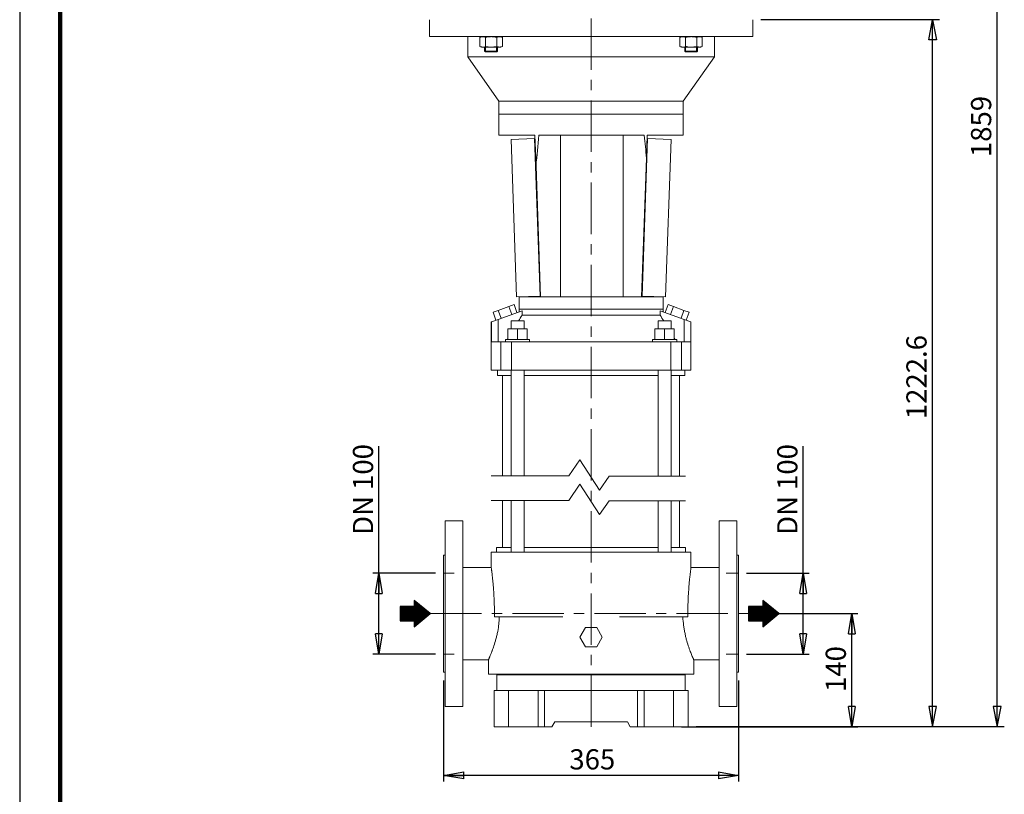
# Model space of a CAD drawing. Units: millimetres. Extents: x -4 to 213, y 0 to 297.
# Drawn here: x 0 to 122, y 120 to 216 of the extents above; entities that cross this region are included whole.
import ezdxf

# ---------------------------------------------------------------- set-up
doc = ezdxf.new("R2010")
doc.units = ezdxf.units.MM
doc.linetypes.add('CENTER', pattern=[10.16, 6.35, -1.27, 1.27, -1.27])
doc.layers.add('1', color=7, linetype='Continuous')
doc.styles.add('SLDTEXTSTYLE0', font='TXT', dxfattribs={"width": 0.695402})
doc.styles.add('SLDTEXTSTYLE1', font='TXT', dxfattribs={"width": 0.605})
doc.styles.add('SLDTEXTSTYLE2', font='TXT', dxfattribs={"width": 0.66})
doc.styles.add('SLDTEXTSTYLE6', font='TXT', dxfattribs={"width": 0.705})
doc.dimstyles.new('SLDDIMSTYLE0', dxfattribs={"dimtxt": 2.5, "dimasz": 2.5, "dimexe": 0, "dimexo": 0.0625, "dimtad": 1, "dimdec": 0, "dimrnd": 1e-09, "dimzin": 12, "dimdsep": 46, "dimtxsty": 'SLDTEXTSTYLE0', "dimblk1": 'CLOSED', "dimblk2": 'CLOSED', "dimsah": 1, "dimcen": 0.09, "dimadec": 0, "dimazin": 3, "dimtfac": 1, "dimtdec": 3, "dimtofl": 0, "dimtmove": 0, "dimatfit": 3, "dimldrblk": 'CLOSED', "dimfxl": 0, "dimfrac": 2, "dimtolj": 1, "dimtzin": 12, "dimarcsym": 0})
doc.dimstyles.new('SLDDIMSTYLE2', dxfattribs={"dimtxt": 2.5, "dimasz": 2.5, "dimexe": 0, "dimexo": 0.0625, "dimtad": 1, "dimdec": 0, "dimrnd": 1e-09, "dimzin": 12, "dimdsep": 46, "dimtxsty": 'SLDTEXTSTYLE0', "dimblk1": 'CLOSED', "dimblk2": 'CLOSED', "dimsah": 1, "dimcen": 0.09, "dimadec": 0, "dimazin": 3, "dimtfac": 1, "dimtdec": 3, "dimtmove": 0, "dimatfit": 0, "dimldrblk": 'CLOSED', "dimfxl": 0, "dimfrac": 2, "dimtolj": 1, "dimtzin": 12, "dimarcsym": 0})

# ---------------------------------------------------------------- blocks, each defined once
blk = doc.blocks.new('SW_HATCH_0')
at = {"color": 0, "linetype": 'Continuous', "lineweight": 18}
for p, q in [((0, 0), (0.03, 0)), ((-1.75, -0.75), (0.95, -0.75)), ((-1.75, -0.79), (0.99, -0.79)), ((-1.75, -0.82), (1.04, -0.82)), ((-1.75, -0.86), (1.09, -0.86)), ((-1.75, -0.9), (1.13, -0.9)), ((-1.75, -0.93), (1.18, -0.93)), ((-1.75, -0.97), (1.23, -0.97)), ((-1.75, -1.01), (1.27, -1.01)), ((-1.75, -1.05), (1.32, -1.05)), ((-1.75, -1.08), (1.36, -1.08)), ((-1.75, -1.12), (1.41, -1.12)), ((-1.75, -1.16), (1.46, -1.16)), ((-1.75, -1.2), (1.5, -1.2)), ((0, -0.04), (0.07, -0.04)), ((0, -0.07), (0.12, -0.07)), ((0, -0.11), (0.17, -0.11)), ((0, -0.15), (0.21, -0.15)), ((0, -0.19), (0.26, -0.19)), ((0, -0.22), (0.3, -0.22)), ((0, -0.26), (0.35, -0.26)), ((0, -0.3), (0.4, -0.3)), ((0, -0.34), (0.44, -0.34)), ((0, -0.37), (0.49, -0.37)), ((0, -0.41), (0.53, -0.41)), ((0, -0.45), (0.58, -0.45)), ((0, -0.49), (0.63, -0.49)), ((0, -0.52), (0.67, -0.52)), ((0, -0.56), (0.72, -0.56)), ((0, -0.6), (0.76, -0.6)), ((0, -0.64), (0.81, -0.64)), ((0, -0.67), (0.86, -0.67)), ((0, -0.71), (0.9, -0.71)), ((-1.75, -1.23), (1.55, -1.23)), ((-1.75, -1.27), (1.59, -1.27)), ((-1.75, -1.31), (1.64, -1.31)), ((-1.75, -1.35), (1.69, -1.35)), ((-1.75, -1.38), (1.73, -1.38)), ((-1.75, -1.42), (1.78, -1.42)), ((-1.75, -1.46), (1.82, -1.46)), ((-1.75, -1.5), (1.87, -1.5)), ((-1.75, -1.53), (1.92, -1.53)), ((-1.75, -1.57), (1.96, -1.57)), ((-1.75, -1.61), (1.98, -1.61)), ((-1.75, -1.64), (1.93, -1.64)), ((-1.75, -1.68), (1.89, -1.68)), ((-1.75, -1.72), (1.84, -1.72)), ((-1.75, -1.76), (1.8, -1.76)), ((-1.75, -1.79), (1.75, -1.79)), ((-1.75, -1.83), (1.7, -1.83)), ((-1.75, -1.87), (1.66, -1.87)), ((-1.75, -1.91), (1.61, -1.91)), ((-1.75, -1.94), (1.57, -1.94)), ((-1.75, -1.98), (1.52, -1.98)), ((-1.75, -2.02), (1.47, -2.02)), ((-1.75, -2.06), (1.43, -2.06)), ((-1.75, -2.09), (1.38, -2.09)), ((-1.75, -2.13), (1.34, -2.13)), ((-1.75, -2.17), (1.29, -2.17)), ((-1.75, -2.21), (1.24, -2.21)), ((-1.75, -2.24), (1.2, -2.24)), ((-1.75, -2.28), (1.15, -2.28)), ((-1.75, -2.32), (1.11, -2.32)), ((-1.75, -2.36), (1.06, -2.36)), ((-1.75, -2.39), (1.01, -2.39)), ((-1.75, -2.43), (0.97, -2.43)), ((-1.75, -2.47), (0.92, -2.47)), ((0, -2.5), (0.88, -2.5)), ((0, -2.54), (0.83, -2.54)), ((0, -2.58), (0.78, -2.58)), ((0, -2.62), (0.74, -2.62)), ((0, -2.65), (0.69, -2.65)), ((0, -2.69), (0.65, -2.69)), ((0, -2.73), (0.6, -2.73)), ((0, -2.77), (0.55, -2.77)), ((0, -2.8), (0.51, -2.8)), ((0, -2.84), (0.46, -2.84)), ((0, -2.88), (0.42, -2.88)), ((0, -2.92), (0.37, -2.92)), ((0, -2.95), (0.32, -2.95)), ((0, -2.99), (0.28, -2.99)), ((0, -3.03), (0.23, -3.03)), ((0, -3.07), (0.19, -3.07)), ((0, -3.1), (0.14, -3.1)), ((0, -3.14), (0.09, -3.14)), ((0, -3.18), (0.05, -3.18)), ((0, -3.22), (0, -3.22))]:
    blk.add_line(p, q, dxfattribs=at)
blk = doc.blocks.new('SW_HATCH_1')
at = {"color": 0, "linetype": 'Continuous', "lineweight": 18}
for p, q in [((0, 0), (0.03, 0)), ((-1.75, -0.75), (0.95, -0.75)), ((-1.75, -0.79), (0.99, -0.79)), ((-1.75, -0.82), (1.04, -0.82)), ((-1.75, -0.86), (1.09, -0.86)), ((-1.75, -0.9), (1.13, -0.9)), ((-1.75, -0.93), (1.18, -0.93)), ((-1.75, -0.97), (1.23, -0.97)), ((-1.75, -1.01), (1.27, -1.01)), ((-1.75, -1.05), (1.32, -1.05)), ((-1.75, -1.08), (1.36, -1.08)), ((-1.75, -1.12), (1.41, -1.12)), ((-1.75, -1.16), (1.46, -1.16)), ((-1.75, -1.2), (1.5, -1.2)), ((0, -0.04), (0.07, -0.04)), ((0, -0.07), (0.12, -0.07)), ((0, -0.11), (0.17, -0.11)), ((0, -0.15), (0.21, -0.15)), ((0, -0.19), (0.26, -0.19)), ((0, -0.22), (0.3, -0.22)), ((0, -0.26), (0.35, -0.26)), ((0, -0.3), (0.4, -0.3)), ((0, -0.34), (0.44, -0.34)), ((0, -0.37), (0.49, -0.37)), ((0, -0.41), (0.53, -0.41)), ((0, -0.45), (0.58, -0.45)), ((0, -0.49), (0.63, -0.49)), ((0, -0.52), (0.67, -0.52)), ((0, -0.56), (0.72, -0.56)), ((0, -0.6), (0.76, -0.6)), ((0, -0.64), (0.81, -0.64)), ((0, -0.67), (0.86, -0.67)), ((0, -0.71), (0.9, -0.71)), ((-1.75, -1.23), (1.55, -1.23)), ((-1.75, -1.27), (1.59, -1.27)), ((-1.75, -1.31), (1.64, -1.31)), ((-1.75, -1.35), (1.69, -1.35)), ((-1.75, -1.38), (1.73, -1.38)), ((-1.75, -1.42), (1.78, -1.42)), ((-1.75, -1.46), (1.82, -1.46)), ((-1.75, -1.5), (1.87, -1.5)), ((-1.75, -1.53), (1.92, -1.53)), ((-1.75, -1.57), (1.96, -1.57)), ((-1.75, -1.61), (1.98, -1.61)), ((-1.75, -1.64), (1.93, -1.64)), ((-1.75, -1.68), (1.89, -1.68)), ((-1.75, -1.72), (1.84, -1.72)), ((-1.75, -1.76), (1.8, -1.76)), ((-1.75, -1.79), (1.75, -1.79)), ((-1.75, -1.83), (1.7, -1.83)), ((-1.75, -1.87), (1.66, -1.87)), ((-1.75, -1.91), (1.61, -1.91)), ((-1.75, -1.94), (1.57, -1.94)), ((-1.75, -1.98), (1.52, -1.98)), ((-1.75, -2.02), (1.47, -2.02)), ((-1.75, -2.06), (1.43, -2.06)), ((-1.75, -2.09), (1.38, -2.09)), ((-1.75, -2.13), (1.34, -2.13)), ((-1.75, -2.17), (1.29, -2.17)), ((-1.75, -2.21), (1.24, -2.21)), ((-1.75, -2.24), (1.2, -2.24)), ((-1.75, -2.28), (1.15, -2.28)), ((-1.75, -2.32), (1.11, -2.32)), ((-1.75, -2.36), (1.06, -2.36)), ((-1.75, -2.39), (1.01, -2.39)), ((-1.75, -2.43), (0.97, -2.43)), ((-1.75, -2.47), (0.92, -2.47)), ((0, -2.5), (0.88, -2.5)), ((0, -2.54), (0.83, -2.54)), ((0, -2.58), (0.78, -2.58)), ((0, -2.62), (0.74, -2.62)), ((0, -2.65), (0.69, -2.65)), ((0, -2.69), (0.65, -2.69)), ((0, -2.73), (0.6, -2.73)), ((0, -2.77), (0.55, -2.77)), ((0, -2.8), (0.51, -2.8)), ((0, -2.84), (0.46, -2.84)), ((0, -2.88), (0.42, -2.88)), ((0, -2.92), (0.37, -2.92)), ((0, -2.95), (0.32, -2.95)), ((0, -2.99), (0.28, -2.99)), ((0, -3.03), (0.23, -3.03)), ((0, -3.07), (0.19, -3.07)), ((0, -3.1), (0.14, -3.1)), ((0, -3.14), (0.09, -3.14)), ((0, -3.18), (0.05, -3.18)), ((0, -3.22), (0, -3.22))]:
    blk.add_line(p, q, dxfattribs=at)
blk = doc.blocks.new('_Closed')
at = {"color": 0, "linetype": 'ByBlock', "lineweight": -2}
for p, q in [((-1, 0.166667), (0, 0)), ((-1, 0.166667), (-1, -0.166667)), ((0, 0), (-1, -0.166667)), ((0, 0), (-1, 0))]:
    blk.add_line(p, q, dxfattribs=at)
blk = doc.blocks.new('_D')
at = {"layer": '1', "color": 7}
for p, q in [((52.45, 133.93), (52.45, 121.43)), ((88.95, 133.93), (88.95, 121.43)), ((88.95, 122.18), (52.45, 122.18))]:
    blk.add_line(p, q, dxfattribs=at)
at = {"layer": '1', "color": 7, "xscale": 2.5, "yscale": 2.5, "rotation": 180.0000000000004}
blk.add_blockref('_Closed', (52.45, 122.18), dxfattribs=at)
at = {"layer": '1', "color": 7, "xscale": 2.5, "yscale": 2.5}
blk.add_blockref('_Closed', (88.95, 122.18), dxfattribs=at)
at = {"layer": '1', "color": 7, "insert": (68.01, 125.41), "char_height": 2.5, "attachment_point": 1, "style": 'SLDTEXTSTYLE1'}
blk.add_mtext('365', dxfattribs=at)
blk = doc.blocks.new('_D_2')
at = {"layer": '1', "color": 7}
for p, q in [((91.19, 142.18), (103.7, 142.18)), ((102.95, 128.18), (102.95, 142.18)), ((81.9, 128.18), (103.7, 128.18))]:
    blk.add_line(p, q, dxfattribs=at)
at = {"layer": '1', "color": 7, "xscale": 2.5, "yscale": 2.5}
for p, rotation in [((102.95, 142.18), 90.0000000000004), ((102.95, 128.18), 270.0000000000004)]:
    blk.add_blockref('_Closed', p, dxfattribs=dict(at, rotation=rotation))
at = {"layer": '1', "color": 7, "insert": (99.73, 132.49), "char_height": 2.5, "attachment_point": 1, "rotation": 90, "style": 'SLDTEXTSTYLE1'}
blk.add_mtext('140', dxfattribs=at)
blk = doc.blocks.new('_D_9')
at = {"layer": '1', "color": 7}
for p, q in [((44.45, 147.18), (44.45, 162.88)), ((51.45, 147.18), (43.7, 147.18)), ((44.45, 137.18), (44.45, 147.18)), ((51.45, 137.18), (43.7, 137.18))]:
    blk.add_line(p, q, dxfattribs=at)
at = {"layer": '1', "color": 7, "xscale": 2.5, "yscale": 2.5}
for p, rotation in [((44.45, 147.18), 90.0000000000004), ((44.45, 137.18), 270.0000000000004)]:
    blk.add_blockref('_Closed', p, dxfattribs=dict(at, rotation=rotation))
at = {"layer": '1', "color": 7, "char_height": 2.5, "attachment_point": 1, "rotation": 90, "style": 'SLDTEXTSTYLE1'}
for s, insert in [('100', (41.23, 157.48)), ('DN', (41.23, 151.92))]:
    blk.add_mtext(s, dxfattribs=dict(at, insert=insert))
blk = doc.blocks.new('_D_10')
at = {"layer": '1', "color": 7}
for p, q in [((96.95, 147.18), (96.95, 162.88)), ((89.95, 147.18), (97.7, 147.18)), ((96.95, 137.18), (96.95, 147.18)), ((89.95, 137.18), (97.7, 137.18))]:
    blk.add_line(p, q, dxfattribs=at)
at = {"layer": '1', "color": 7, "xscale": 2.5, "yscale": 2.5}
for p, rotation in [((96.95, 147.18), 90.0000000000004), ((96.95, 137.18), 270.0000000000004)]:
    blk.add_blockref('_Closed', p, dxfattribs=dict(at, rotation=rotation))
at = {"layer": '1', "color": 7, "char_height": 2.5, "attachment_point": 1, "rotation": 90, "style": 'SLDTEXTSTYLE1'}
for s, insert in [('100', (93.73, 157.48)), ('DN', (93.73, 151.92))]:
    blk.add_mtext(s, dxfattribs=dict(at, insert=insert))

msp = doc.modelspace()

# ---------------------------------------------------------------- linework, layer by layer
at = {"color": 7, "linetype": 'Continuous', "lineweight": 25}
msp.add_line((0, 297), (0, 0), dxfattribs=at)
at = {"color": 7, "linetype": 'Continuous', "lineweight": 140}
msp.add_line((5, 292), (5, 5), dxfattribs=at)
at = {"layer": '1', "color": 7, "linetype": 'CENTER', "lineweight": 18}
for p, q in [((70.7, 128.18), (70.7, 285.78)), ((70.7, 128.18), (70.7, 249.52)), ((50.8, 142.18), (90.19, 142.18))]:
    msp.add_line(p, q, dxfattribs=at)
at = {"layer": '1', "color": 7, "linetype": 'Continuous'}
for p, q in [((120.95, 128.18), (120.95, 276.75)), ((113.83, 215.65), (91.7, 215.65)), ((112.47, 213.15), (112.95, 215.65)), ((112.95, 128.18), (112.95, 215.65)), ((112.95, 215.65), (113.44, 213.15)), ((113.44, 213.15), (112.47, 213.15)), ((112.47, 130.68), (112.95, 128.18)), ((113.44, 130.68), (112.47, 130.68)), ((112.95, 128.18), (113.44, 130.68)), ((120.47, 130.68), (120.95, 128.18)), ((121.44, 130.68), (120.47, 130.68)), ((120.95, 128.18), (121.44, 130.68)), ((121.83, 128.18), (83.7, 128.18)), ((113.83, 128.18), (83.7, 128.18))]:
    msp.add_line(p, q, dxfattribs=at)
at = {"layer": '1', "color": 7, "linetype": 'Continuous', "lineweight": 18}
for p, q in [((50.7, 215.65), (50.7, 213.55)), ((90.7, 213.55), (90.7, 215.65)), ((50.7, 213.55), (90.7, 213.55)), ((55.45, 213.55), (55.45, 211.05)), ((57.13, 213.55), (56.94, 213.44)), ((56.94, 212.35), (56.94, 213.44)), ((57.64, 212.35), (57.64, 213.44)), ((59.02, 212.35), (59.02, 213.44)), ((59.53, 213.55), (59.72, 213.44)), ((59.72, 212.35), (59.72, 213.44)), ((81.88, 213.55), (81.69, 213.44)), ((81.69, 212.35), (81.69, 213.44)), ((82.39, 212.35), (82.39, 213.44)), ((83.77, 212.35), (83.77, 213.44)), ((84.28, 213.55), (84.46, 213.44)), ((84.46, 212.35), (84.46, 213.44)), ((85.95, 211.05), (85.95, 213.55)), ((57.13, 212.25), (56.94, 212.35)), ((57.13, 212.25), (57.29, 212.25)), ((57.29, 212.25), (58.33, 212.25)), ((57.53, 212.25), (57.53, 211.76)), ((57.65, 211.66), (57.65, 212.25)), ((58.33, 212.25), (59.37, 212.25)), ((59.01, 211.66), (59.01, 212.25)), ((59.13, 212.25), (59.13, 211.76)), ((59.37, 212.25), (59.53, 212.25)), ((59.53, 212.25), (59.72, 212.35)), ((81.88, 212.25), (81.69, 212.35)), ((81.88, 212.25), (82.04, 212.25)), ((82.04, 212.25), (83.08, 212.25)), ((82.28, 212.25), (82.28, 211.76)), ((82.4, 211.66), (82.4, 212.25)), ((83.08, 212.25), (84.12, 212.25)), ((83.76, 211.66), (83.76, 212.25)), ((83.88, 212.25), (83.88, 211.76)), ((84.12, 212.25), (84.28, 212.25)), ((84.28, 212.25), (84.46, 212.35)), ((55.45, 211.05), (85.95, 211.05)), ((55.45, 211.05), (59.3, 205.55)), ((57.53, 211.76), (59.13, 211.76)), ((57.63, 211.66), (57.53, 211.76)), ((57.63, 211.66), (59.03, 211.66)), ((59.03, 211.66), (59.13, 211.76)), ((85.95, 211.05), (82.1, 205.55)), ((82.28, 211.76), (83.88, 211.76)), ((82.38, 211.66), (82.28, 211.76)), ((82.38, 211.66), (83.78, 211.66)), ((83.78, 211.66), (83.88, 211.76)), ((59.3, 205.55), (82.1, 205.55)), ((59.3, 205.55), (59.3, 203.95)), ((82.1, 203.95), (82.1, 205.55)), ((59.3, 203.95), (59.3, 201.35)), ((59.3, 203.95), (82.1, 203.95)), ((82.1, 203.95), (82.1, 201.35)), ((59.3, 201.35), (63.75, 201.35)), ((63.75, 201.35), (63.89, 197.59)), ((64.25, 201.35), (70.7, 201.35)), ((66.92, 201.35), (66.92, 181.35)), ((70.7, 201.35), (77.28, 201.35)), ((74.67, 201.35), (74.67, 181.35)), ((77.55, 198.52), (77.65, 201.35)), ((77.65, 201.35), (82.1, 201.35)), ((63.71, 200.94), (60.81, 200.84)), ((60.81, 200.84), (61.49, 181.35)), ((63.77, 200.94), (63.71, 200.94)), ((64.39, 181.45), (63.71, 200.94)), ((77.7, 200.94), (77.02, 181.45)), ((77.64, 200.94), (77.7, 200.94)), ((77.7, 200.94), (80.6, 200.84)), ((79.92, 181.35), (80.6, 200.84)), ((63.89, 197.59), (64.45, 181.35)), ((77.55, 198.52), (76.95, 181.35)), ((60.52, 180.17), (61.17, 180.4)), ((61.17, 180.4), (61.53, 179.42)), ((64.39, 181.45), (61.49, 181.35)), ((61.8, 181.35), (64.45, 181.35)), ((61.8, 181.35), (61.8, 179.85)), ((64.45, 181.45), (64.39, 181.45)), ((66.8, 181.35), (64.45, 181.35)), ((66.8, 181.35), (70.7, 181.35)), ((70.7, 181.35), (74.78, 181.35)), ((76.95, 181.35), (74.78, 181.35)), ((76.95, 181.35), (79.6, 181.35)), ((76.96, 181.45), (77.02, 181.45)), ((77.02, 181.45), (79.92, 181.35)), ((79.6, 181.35), (79.6, 179.85)), ((80.24, 180.4), (79.88, 179.42)), ((80.24, 180.4), (80.89, 180.17)), ((58.57, 179.46), (59.22, 179.69)), ((58.57, 179.46), (58.93, 178.47)), ((59.19, 178.56), (62.16, 179.65)), ((59.22, 179.69), (60.52, 180.17)), ((59.22, 179.69), (59.58, 178.71)), ((60.52, 180.17), (60.88, 179.18)), ((61.8, 179.85), (61.8, 179.52)), ((61.8, 179.85), (70.7, 179.85)), ((62.16, 179.1), (62.16, 179.65)), ((62.16, 179.1), (70.7, 179.1)), ((70.7, 179.85), (79.6, 179.85)), ((70.7, 179.1), (79.25, 179.1)), ((79.25, 179.65), (82.22, 178.56)), ((79.25, 179.65), (79.25, 179.1)), ((79.6, 179.85), (79.6, 179.52)), ((80.89, 180.17), (80.53, 179.18)), ((80.89, 180.17), (82.19, 179.69)), ((82.19, 179.69), (81.83, 178.71)), ((82.19, 179.69), (82.84, 179.46)), ((82.84, 179.46), (82.48, 178.47)), ((58.35, 178.26), (58.36, 178.26)), ((58.35, 172.3), (58.35, 178.26)), ((58.36, 178.26), (59.19, 178.56)), ((58.36, 175.8), (58.36, 178.26)), ((59.19, 178.56), (59.19, 175.8)), ((60.8, 178.4), (61.6, 178.4)), ((60.8, 177.4), (60.8, 178.4)), ((61.6, 178.4), (62.4, 178.4)), ((62.4, 177.4), (62.4, 178.4)), ((79, 178.4), (79.8, 178.4)), ((79, 177.4), (79, 178.4)), ((79.8, 178.4), (80.6, 178.4)), ((80.6, 177.4), (80.6, 178.4)), ((82.22, 178.56), (83.05, 178.26)), ((82.22, 175.8), (82.22, 178.56)), ((83.05, 178.26), (83.06, 178.26)), ((83.05, 178.26), (83.05, 175.8)), ((83.06, 172.3), (83.06, 178.26)), ((60.4, 177.4), (60.4, 176.1)), ((60.4, 177.4), (61.6, 177.4)), ((61.6, 177.4), (62.8, 177.4)), ((61.6, 177.4), (61.6, 176.1)), ((62.8, 177.4), (62.8, 176.1)), ((78.6, 177.4), (79.8, 177.4)), ((78.6, 177.4), (78.6, 176.1)), ((79.8, 177.4), (81, 177.4)), ((79.8, 177.4), (79.8, 176.1)), ((81, 177.4), (81, 176.1)), ((58.36, 175.8), (59.53, 175.8)), ((59.53, 175.8), (60.85, 175.8)), ((59.53, 172.3), (59.53, 175.8)), ((62.53, 176.1), (60.1, 176.1)), ((60.1, 176.1), (60.1, 175.8)), ((60.3, 176.1), (60.4, 176.27)), ((60.85, 175.8), (60.85, 172.3)), ((60.85, 175.8), (80.55, 175.8)), ((63.1, 176.1), (62.53, 176.1)), ((63.1, 176.1), (63.1, 175.8)), ((80.45, 176.1), (78.3, 176.1)), ((78.3, 176.1), (78.3, 175.8)), ((81.3, 176.1), (80.45, 176.1)), ((80.55, 175.8), (81.88, 175.8)), ((80.55, 172.3), (80.55, 175.8)), ((81, 176.27), (81.11, 176.1)), ((81.3, 176.1), (81.3, 175.8)), ((81.88, 175.8), (81.88, 172.3)), ((81.88, 175.8), (83.05, 175.8)), ((58.35, 172.3), (59.53, 172.3)), ((59.1, 172.3), (59.1, 171.65)), ((60.85, 172.3), (59.53, 172.3)), ((60.8, 159.18), (60.8, 172.3)), ((60.85, 172.3), (80.55, 172.3)), ((62.4, 159.18), (62.4, 172.3)), ((79, 159.18), (79, 172.3)), ((81.88, 172.3), (80.55, 172.3)), ((80.6, 159.18), (80.6, 172.3)), ((81.88, 172.3), (83.06, 172.3)), ((82.3, 172.3), (82.3, 171.65)), ((59.1, 171.65), (60.8, 171.65)), ((59.75, 159.18), (59.75, 171.65)), ((62.4, 171.65), (70.7, 171.65)), ((70.7, 171.65), (79, 171.65)), ((80.6, 171.65), (82.3, 171.65)), ((81.65, 159.18), (81.65, 171.65)), ((59.75, 150.38), (59.75, 156.18)), ((60.8, 149.78), (60.8, 156.18)), ((62.4, 149.78), (62.4, 156.18)), ((79, 149.78), (79, 156.18)), ((80.6, 149.78), (80.6, 156.18)), ((81.65, 150.38), (81.65, 156.18)), ((52.65, 150.8), (52.65, 153.68)), ((52.65, 153.68), (54.34, 153.68)), ((54.85, 153.68), (52.65, 153.68)), ((52.65, 130.68), (52.65, 153.68)), ((54.85, 130.68), (54.85, 153.68)), ((88.75, 153.68), (86.55, 153.68)), ((86.55, 130.68), (86.55, 153.68)), ((87.07, 153.68), (88.75, 153.68)), ((88.75, 150.8), (88.75, 153.68)), ((88.75, 130.68), (88.75, 153.68)), ((60.8, 150.38), (59, 150.38)), ((59, 149.78), (59, 150.38)), ((79, 150.38), (62.4, 150.38)), ((82.4, 150.38), (80.6, 150.38)), ((82.4, 150.38), (82.4, 149.78)), ((52.65, 149.43), (52.45, 149.43)), ((52.45, 134.93), (52.45, 149.43)), ((58.35, 149.78), (59.5, 149.78)), ((58.35, 147.88), (58.35, 149.78)), ((59.5, 149.78), (60.98, 149.78)), ((60.98, 149.78), (80.43, 149.78)), ((80.43, 149.78), (81.91, 149.78)), ((81.91, 149.78), (83.06, 149.78)), ((83.06, 147.88), (83.06, 149.78)), ((88.95, 149.43), (88.75, 149.43)), ((88.95, 134.93), (88.95, 149.43)), ((58.35, 147.88), (54.85, 147.88)), ((86.55, 147.88), (83.06, 147.88)), ((52.45, 147.18), (53.75, 147.18)), ((87.43, 147.18), (88.95, 147.18)), ((48.81, 143.8), (50.8, 142.18)), ((48.81, 143.8), (48.81, 143.06)), ((91.94, 143.8), (93.93, 142.18)), ((91.94, 143.8), (91.94, 143.06)), ((48.81, 143.06), (47.06, 143.06)), ((47.06, 141.31), (47.06, 143.06)), ((91.94, 143.06), (90.19, 143.06)), ((90.19, 141.31), (90.19, 143.06)), ((48.81, 140.56), (50.8, 142.18)), ((58.74, 141.78), (59.5, 141.78)), ((60.98, 141.78), (59.5, 141.78)), ((60.98, 141.78), (67.21, 141.78)), ((74.2, 141.78), (80.43, 141.78)), ((81.91, 141.78), (80.43, 141.78)), ((81.91, 141.78), (82.67, 141.78)), ((91.94, 140.56), (93.93, 142.18)), ((48.81, 141.31), (47.06, 141.31)), ((48.81, 141.31), (48.81, 140.56)), ((70.01, 140.48), (69.32, 139.28)), ((71.4, 140.48), (70.01, 140.48)), ((72.09, 139.28), (71.4, 140.48)), ((91.94, 141.31), (90.19, 141.31)), ((91.94, 141.31), (91.94, 140.56)), ((69.32, 139.28), (70.01, 138.08)), ((71.4, 138.08), (72.09, 139.28)), ((70.01, 138.08), (71.4, 138.08)), ((52.45, 137.18), (53.75, 137.18)), ((54.85, 136.48), (58, 136.48)), ((58, 136.48), (58, 134.68)), ((83.4, 134.68), (83.4, 136.48)), ((83.4, 136.48), (86.55, 136.48)), ((87.43, 137.18), (88.95, 137.18)), ((52.45, 134.93), (52.65, 134.93)), ((58, 134.68), (83.4, 134.68)), ((70.7, 134.63), (59.05, 134.63)), ((59.05, 132.68), (59.05, 134.63)), ((59.5, 134.68), (59.5, 134.63)), ((82.35, 134.63), (70.7, 134.63)), ((81.9, 134.68), (81.9, 134.63)), ((82.35, 132.68), (82.35, 134.63)), ((88.75, 134.93), (88.95, 134.93)), ((52.65, 130.68), (52.65, 133.57)), ((88.75, 130.68), (88.75, 133.57)), ((58.7, 132.68), (60.5, 132.68)), ((58.7, 128.18), (58.7, 132.68)), ((60.5, 132.68), (64.15, 132.68)), ((60.5, 132.68), (60.5, 128.18)), ((64.15, 132.68), (64.95, 132.68)), ((64.15, 132.68), (64.15, 128.18)), ((64.95, 132.68), (76.45, 132.68)), ((64.95, 132.68), (64.95, 128.18)), ((76.45, 132.68), (77.25, 132.68)), ((76.45, 132.68), (76.45, 128.18)), ((77.25, 132.68), (80.9, 132.68)), ((77.25, 132.68), (77.25, 128.18)), ((80.9, 132.68), (82.7, 132.68)), ((80.9, 128.18), (80.9, 132.68)), ((82.7, 132.68), (82.7, 128.18)), ((52.65, 130.68), (54.34, 130.68)), ((52.65, 130.68), (54.85, 130.68)), ((86.55, 130.68), (88.75, 130.68)), ((87.07, 130.68), (88.75, 130.68)), ((60.5, 128.18), (58.7, 128.18)), ((60.5, 128.18), (64.15, 128.18)), ((64.15, 128.18), (64.95, 128.18)), ((64.95, 128.18), (65.86, 128.18)), ((65.86, 128.18), (66.2, 128.78)), ((66.2, 128.78), (75.2, 128.78)), ((75.2, 128.78), (75.55, 128.18)), ((75.55, 128.18), (76.45, 128.18)), ((76.45, 128.18), (77.25, 128.18)), ((77.25, 128.18), (80.9, 128.18)), ((82.7, 128.18), (80.9, 128.18))]:
    msp.add_line(p, q, dxfattribs=at)
at = {"layer": '1', "color": 7, "lineweight": 18}
for p, q in [((67.93, 159.21), (69.32, 161.21)), ((69.32, 161.21), (71.75, 157.46)), ((58.35, 159.21), (67.93, 159.21)), ((71.75, 157.46), (72.94, 159.18)), ((72.94, 159.18), (82.4, 159.18)), ((67.93, 156.18), (69.32, 158.18)), ((69.32, 158.18), (71.75, 154.44)), ((58.35, 156.18), (67.93, 156.18)), ((71.75, 154.44), (72.94, 156.15)), ((72.94, 156.15), (82.4, 156.15))]:
    msp.add_line(p, q, dxfattribs=at)
at = {"layer": '1', "color": 7}
for p, q in [((50.8, 142.18), (48.81, 143.8)), ((48.81, 143.8), (48.81, 143.06)), ((93.93, 142.18), (91.94, 143.8)), ((91.94, 143.8), (91.94, 143.06)), ((48.81, 143.06), (47.06, 143.06)), ((47.06, 143.06), (47.06, 141.31)), ((91.94, 143.06), (90.19, 143.06)), ((90.19, 143.06), (90.19, 141.31)), ((48.81, 140.56), (50.8, 142.18)), ((91.94, 140.56), (93.93, 142.18)), ((47.06, 141.31), (48.81, 141.31)), ((48.81, 141.31), (48.81, 140.56)), ((90.19, 141.31), (91.94, 141.31)), ((91.94, 141.31), (91.94, 140.56))]:
    msp.add_line(p, q, dxfattribs=at)
at = {"layer": '1', "color": 7, "linetype": 'Continuous', "lineweight": 18}
for centre, radius, start, end in [((528.3, 154.13), 466.45, 174.1902, 174.6537), ((-403.61, 153.8), 483.24, 5.3101, 5.6468), ((213.09, 83.38), 178.72, 147.6193, 147.8847), ((-71.69, 83.38), 178.72, 32.1153, 32.3807)]:
    msp.add_arc(centre, radius, start, end, dxfattribs=at)
for points, knots in [([(57.29, 213.55), (57.26, 213.55), (57.21, 213.54), (57.09, 213.52), (57, 213.47), (56.94, 213.44)], [0, 0, 0, 0, 1.572835, 3.404406, 7.034331, 7.034331, 7.034331, 7.034331]), ([(57.64, 213.44), (57.57, 213.48), (57.48, 213.52), (57.36, 213.54), (57.31, 213.55), (57.29, 213.55)], [0, 0, 0, 0, 4.085764, 5.698878, 7.034329, 7.034329, 7.034329, 7.034329]), ([(58.33, 213.55), (58.27, 213.55), (58.15, 213.54), (57.92, 213.51), (57.75, 213.47), (57.64, 213.44)], [0, 0, 0, 0, 1.69332, 3.638167, 7.034329, 7.034329, 7.034329, 7.034329]), ([(59.02, 213.44), (58.9, 213.48), (58.72, 213.52), (58.49, 213.54), (58.38, 213.55), (58.33, 213.55)], [0, 0, 0, 0, 3.763629, 5.457302, 7.034327, 7.034327, 7.034327, 7.034327]), ([(59.37, 213.55), (59.34, 213.55), (59.28, 213.54), (59.16, 213.51), (59.08, 213.47), (59.02, 213.44)], [0, 0, 0, 0, 1.69332, 3.638167, 7.034329, 7.034329, 7.034329, 7.034329]), ([(59.72, 213.44), (59.65, 213.48), (59.57, 213.52), (59.45, 213.54), (59.4, 213.55), (59.37, 213.55)], [0, 0, 0, 0, 3.763629, 5.457302, 7.034327, 7.034327, 7.034327, 7.034327]), ([(82.04, 213.55), (82.01, 213.55), (81.96, 213.54), (81.84, 213.52), (81.75, 213.47), (81.69, 213.44)], [0, 0, 0, 0, 1.572835, 3.404406, 7.034331, 7.034331, 7.034331, 7.034331]), ([(82.39, 213.44), (82.32, 213.48), (82.23, 213.52), (82.11, 213.54), (82.06, 213.55), (82.04, 213.55)], [0, 0, 0, 0, 4.085764, 5.698878, 7.034329, 7.034329, 7.034329, 7.034329]), ([(82.39, 213.44), (82.52, 213.48), (82.7, 213.52), (82.94, 213.54), (83.03, 213.55), (83.08, 213.55)], [0, 0, 0, 0, 4.104771, 5.718242, 7.034329, 7.034329, 7.034329, 7.034329]), ([(83.08, 213.55), (83.13, 213.55), (83.25, 213.54), (83.48, 213.52), (83.66, 213.47), (83.77, 213.44)], [0, 0, 0, 0, 1.593176, 3.424468, 7.034331, 7.034331, 7.034331, 7.034331]), ([(84.12, 213.55), (84.09, 213.55), (84.03, 213.54), (83.91, 213.51), (83.83, 213.47), (83.77, 213.44)], [0, 0, 0, 0, 1.69332, 3.638167, 7.034329, 7.034329, 7.034329, 7.034329]), ([(84.46, 213.44), (84.4, 213.48), (84.31, 213.52), (84.2, 213.54), (84.14, 213.55), (84.12, 213.55)], [0, 0, 0, 0, 3.763629, 5.457302, 7.034327, 7.034327, 7.034327, 7.034327]), ([(57.29, 212.25), (57.26, 212.25), (57.21, 212.25), (57.09, 212.28), (57, 212.32), (56.94, 212.35)], [0, 0, 0, 0, 1.572835, 3.404406, 7.034331, 7.034331, 7.034331, 7.034331]), ([(57.64, 212.35), (57.57, 212.32), (57.48, 212.27), (57.36, 212.25), (57.31, 212.25), (57.29, 212.25)], [0, 0, 0, 0, 4.085764, 5.698878, 7.034329, 7.034329, 7.034329, 7.034329]), ([(58.33, 212.25), (58.27, 212.25), (58.15, 212.25), (57.92, 212.28), (57.75, 212.32), (57.64, 212.35)], [0, 0, 0, 0, 1.69332, 3.638167, 7.034329, 7.034329, 7.034329, 7.034329]), ([(59.02, 212.35), (58.9, 212.32), (58.72, 212.28), (58.49, 212.25), (58.38, 212.25), (58.33, 212.25)], [0, 0, 0, 0, 3.763629, 5.457302, 7.034327, 7.034327, 7.034327, 7.034327]), ([(59.37, 212.25), (59.34, 212.25), (59.28, 212.25), (59.16, 212.28), (59.08, 212.32), (59.02, 212.35)], [0, 0, 0, 0, 1.69332, 3.638167, 7.034329, 7.034329, 7.034329, 7.034329]), ([(59.72, 212.35), (59.65, 212.32), (59.57, 212.28), (59.45, 212.25), (59.4, 212.25), (59.37, 212.25)], [0, 0, 0, 0, 3.763629, 5.457302, 7.034327, 7.034327, 7.034327, 7.034327]), ([(82.04, 212.25), (82.01, 212.25), (81.96, 212.25), (81.84, 212.28), (81.75, 212.32), (81.69, 212.35)], [0, 0, 0, 0, 1.572835, 3.404406, 7.034331, 7.034331, 7.034331, 7.034331]), ([(82.39, 212.35), (82.32, 212.32), (82.23, 212.27), (82.11, 212.25), (82.06, 212.25), (82.04, 212.25)], [0, 0, 0, 0, 4.085764, 5.698878, 7.034329, 7.034329, 7.034329, 7.034329]), ([(82.39, 212.35), (82.52, 212.32), (82.7, 212.27), (82.94, 212.25), (83.03, 212.25), (83.08, 212.25)], [0, 0, 0, 0, 4.104771, 5.718242, 7.034329, 7.034329, 7.034329, 7.034329]), ([(83.08, 212.25), (83.13, 212.25), (83.25, 212.25), (83.48, 212.28), (83.66, 212.32), (83.77, 212.35)], [0, 0, 0, 0, 1.593176, 3.424468, 7.034331, 7.034331, 7.034331, 7.034331]), ([(84.12, 212.25), (84.09, 212.25), (84.03, 212.25), (83.91, 212.28), (83.83, 212.32), (83.77, 212.35)], [0, 0, 0, 0, 1.69332, 3.638167, 7.034329, 7.034329, 7.034329, 7.034329]), ([(84.46, 212.35), (84.4, 212.32), (84.31, 212.28), (84.2, 212.25), (84.14, 212.25), (84.12, 212.25)], [0, 0, 0, 0, 3.763629, 5.457302, 7.034327, 7.034327, 7.034327, 7.034327]), ([(58.35, 147.88), (58.35, 147.88), (58.35, 147.88), (58.35, 147.84), (58.37, 147.72), (58.38, 147.67), (58.39, 147.58), (58.39, 147.55), (58.4, 147.48), (58.4, 147.45), (58.43, 147.25), (58.45, 147.06), (58.48, 146.78), (58.49, 146.72), (58.5, 146.6), (58.51, 146.54), (58.53, 146.34), (58.56, 146.07), (58.59, 145.7), (58.61, 145.47), (58.62, 145.3), (58.63, 145.22), (58.66, 144.8), (58.68, 144.45), (58.7, 143.9), (58.71, 143.71), (58.72, 143.43), (58.72, 143.33), (58.73, 143.14), (58.74, 142.66), (58.74, 142.17), (58.74, 141.78)], [0.35679446, 0.35679446, 0.35679446, 0.35679446, 0.3568456, 0.36849124, 0.36849124, 0.37431407, 0.37431407, 0.37722548, 0.37722548, 0.38013689, 0.38013689, 0.39178254, 0.39178254, 0.39469395, 0.39469395, 0.39760537, 0.39760537, 0.40342819, 0.40925102, 0.41216243, 0.41216243, 0.41507384, 0.41507384, 0.42671949, 0.42671949, 0.43254231, 0.43254231, 0.43545373, 0.43545373, 0.43836514, 0.45001079, 0.45001079, 0.45001079, 0.45001079]), ([(82.67, 141.78), (82.67, 141.88), (82.67, 141.98), (82.67, 142.17), (82.67, 142.27), (82.67, 142.57), (82.67, 142.95), (82.69, 143.43), (82.7, 143.71), (82.7, 143.9), (82.71, 143.99), (82.73, 144.46), (82.75, 144.81), (82.79, 145.31), (82.8, 145.47), (82.82, 145.7), (82.82, 145.78), (82.84, 145.93), (82.84, 146), (82.88, 146.36), (82.9, 146.61), (82.94, 146.89), (82.94, 146.95), (82.95, 147.05), (82.97, 147.2), (83, 147.42), (83.02, 147.59), (83.03, 147.67), (83.04, 147.72), (83.04, 147.74), (83.06, 147.84), (83.06, 147.88), (83.06, 147.88)], [0.2636804, 0.2636804, 0.2636804, 0.2636804, 0.26659182, 0.26659182, 0.26950323, 0.26950323, 0.27532605, 0.28114888, 0.28406029, 0.28406029, 0.2869717, 0.2869717, 0.29861735, 0.29861735, 0.30444018, 0.30444018, 0.30735159, 0.30735159, 0.310263, 0.310263, 0.32190865, 0.32190865, 0.32482006, 0.32482006, 0.32773147, 0.3335543, 0.33937712, 0.34228853, 0.34228853, 0.34519995, 0.34519995, 0.35679446, 0.35679446, 0.35679446, 0.35679446]), ([(58, 136.48), (58, 136.48), (58, 136.49), (58.01, 136.49), (58.02, 136.51), (58.05, 136.58), (58.09, 136.68), (58.13, 136.76), (58.15, 136.82), (58.17, 136.85), (58.24, 137.02), (58.3, 137.18), (58.4, 137.42), (58.41, 137.47), (58.45, 137.57), (58.47, 137.62), (58.53, 137.79), (58.57, 137.9), (58.7, 138.26), (58.78, 138.52), (58.88, 138.88), (58.9, 138.95), (58.94, 139.1), (59, 139.33), (59.06, 139.56), (59.16, 140.04), (59.22, 140.37), (59.27, 140.81), (59.28, 140.89), (59.3, 141.07), (59.33, 141.34), (59.34, 141.6), (59.35, 141.78)], [0.12965989, 0.12965989, 0.12965989, 0.12965989, 0.13235948, 0.13235948, 0.13505908, 0.14045827, 0.14585746, 0.14855705, 0.14855705, 0.15125665, 0.15125665, 0.16205503, 0.16205503, 0.16475462, 0.16475462, 0.16745422, 0.16745422, 0.17285341, 0.17285341, 0.18365179, 0.18365179, 0.18635138, 0.18635138, 0.18905097, 0.19445016, 0.19445016, 0.20524854, 0.20524854, 0.20794814, 0.20794814, 0.21064773, 0.21604692, 0.21604692, 0.21604692, 0.21604692]), ([(82.06, 141.78), (82.07, 141.42), (82.1, 141.07), (82.16, 140.63), (82.17, 140.55), (82.2, 140.37), (82.24, 140.12), (82.32, 139.71), (82.39, 139.4), (82.46, 139.1), (82.5, 138.95), (82.63, 138.52), (82.71, 138.26), (82.83, 137.9), (82.88, 137.78), (82.96, 137.57), (82.99, 137.46), (83.11, 137.18), (83.17, 137.02), (83.24, 136.86), (83.25, 136.82), (83.28, 136.77), (83.29, 136.74), (83.32, 136.66), (83.34, 136.62), (83.39, 136.52), (83.4, 136.48), (83.4, 136.48), (83.4, 136.48)], [0.04327286, 0.04327286, 0.04327286, 0.04327286, 0.05407124, 0.05407124, 0.05677083, 0.05677083, 0.05947043, 0.06486962, 0.07026881, 0.07026881, 0.075668, 0.075668, 0.08646637, 0.08646637, 0.09186556, 0.09186556, 0.09726475, 0.09726475, 0.10806313, 0.10806313, 0.11076273, 0.11076273, 0.11346232, 0.11346232, 0.11886151, 0.11886151, 0.12965989, 0.12969312, 0.12969312, 0.12969312, 0.12969312])]:
    msp.add_open_spline(points, degree=3, knots=knots, dxfattribs=at)

# ---------------------------------------------------------------- block references
at = {"color": 7, "linetype": 'Continuous', "lineweight": 18}
for name, p in [('SW_HATCH_0', (48.81, 143.78)), ('SW_HATCH_1', (91.94, 143.78))]:
    msp.add_blockref(name, p, dxfattribs=at)

# ---------------------------------------------------------------- texts
at = {"layer": '1', "color": 7, "char_height": 2.5, "attachment_point": 1, "rotation": 90}
for s, insert, style in [('1859', (117.71, 198.65), 'SLDTEXTSTYLE2'), ('1222.6', (109.71, 166.23), 'SLDTEXTSTYLE6')]:
    msp.add_mtext(s, dxfattribs=dict(at, insert=insert, style=style))

# ---------------------------------------------------------------- dimensions: what is measured, and where the dimension line sits
at = {"layer": '1', "color": 7}
for base, p1, p2, picture, middle in [((44.45, 147.18), (52.45, 137.18), (52.45, 147.18), '_D_9', (44.45, 157.4)), ((96.95, 147.18), (88.95, 137.18), (88.95, 147.18), '_D_10', (96.95, 157.4))]:
    dim = msp.add_linear_dim(base=base, p1=p1, p2=p2, angle=90, text='DN <>', dimstyle='SLDDIMSTYLE0', dxfattribs=at)
    dim.commit()
    dim.dimension.update_dxf_attribs({"geometry": picture, "text_midpoint": middle, "dimtype": 160})
dim = msp.add_linear_dim(base=(102.95, 142.18), p1=(80.9, 128.18), p2=(90.19, 142.18), angle=90, dimstyle='SLDDIMSTYLE2', dxfattribs=at)
dim.commit()
dim.dimension.update_dxf_attribs({"geometry": '_D_2', "text_midpoint": (102.95, 135.18), "dimtype": 160})
dim = msp.add_linear_dim(base=(52.453909, 122.183117), p1=(88.95391, 134.933127), p2=(52.453909, 134.933127), dimstyle='SLDDIMSTYLE0', dxfattribs=at)
dim.commit()
dim.dimension.update_dxf_attribs({"geometry": '_D', "text_midpoint": (70.70391, 122.183117), "dimtype": 160})

doc.saveas('drawing.dxf')
